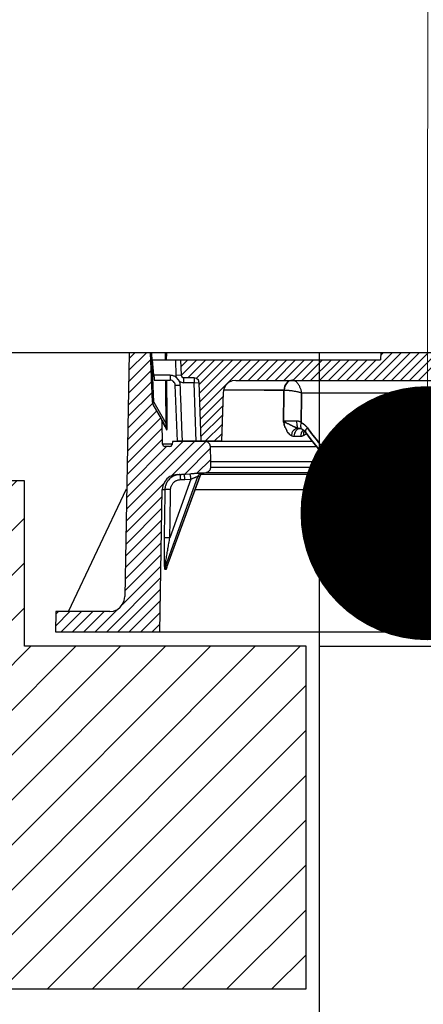
# Model space of a CAD drawing. Extents: x 21903 to 39780, y -19159 to 7520.
# Drawn here: x 36075 to 36234, y 4203 to 4591 of the extents above; entities that cross this region are included whole.
import ezdxf
from ezdxf import colors
from ezdxf.entities.mleader import LeaderData, LeaderLine
from ezdxf.math import Vec2, Vec3

# ---------------------------------------------------------------- set-up
doc = ezdxf.new("R2010")
doc.units = 0
doc.header["$LTSCALE"] = 12
doc.header["$MEASUREMENT"] = 0
doc.layers.get('0').update_dxf_attribs({"linetype": 'CONTINUOUS'})
doc.layers.add('ISKOP', color=7, linetype='CONTINUOUS')
doc.layers.add('TEKST', color=8, linetype='CONTINUOUS', lineweight=9)
doc.styles.add('ACO', font='calibri.ttf')

# ---------------------------------------------------------------- blocks, each defined once
blk = doc.blocks.new('314044_n')
blk.add_line((-80, -109.88), (80, -109.88))
for points in [[(-154.95, -2.2), (-152.75, 0)], [(-145.73, -19.46), (-146.52, 0)], [(-145.21, -19.46), (-145.99, 0)], [(-140.75, 0), (-140.75, -2.82)], [(-140.23, -2.82), (-140.23, 0)], [(-140.22, -2.82), (-140.1, 0)], [(-55.84, 0), (-55.96, -2.82)], [(-55.96, -1.11), (-54.85, 0)], [(-154.91, 0), (-156.61, -95.99)], [(-155.17, -11.47), (-146.39, -2.69)], [(-155.04, -6.88), (-148.16, 0)], [(-145.21, -8.85), (-145.73, -2.82)], [(-145.73, -2.82), (-55.96, -2.82)], [(-136.69, -2.95), (-136.56, -8.98)], [(-134.73, -2.82), (-134.46, -8.85)], [(-134.59, -5.57), (-131.84, -2.82)], [(-134.46, -8.98), (-128.3, -2.82)], [(-131.84, -9.89), (-124.77, -2.82)], [(-128.43, -10.02), (-121.23, -2.82)], [(-127.39, -12.51), (-117.69, -2.82)], [(-127.26, -15.92), (-114.15, -2.82)], [(-127.12, -19.33), (-110.61, -2.82)], [(-126.99, -22.74), (-107.07, -2.82)], [(-111.53, -10.81), (-103.54, -2.82)], [(-107.99, -10.81), (-100, -2.82)], [(-104.45, -10.81), (-96.46, -2.82)], [(-100.91, -10.81), (-92.92, -2.82)], [(-97.38, -10.81), (-89.38, -2.82)], [(-93.84, -10.81), (-85.84, -2.82)], [(-90.3, -10.81), (-82.31, -2.82)], [(-86.76, -10.81), (-78.77, -2.82)], [(-83.35, -10.81), (-75.23, -2.82)], [(-79.82, -10.81), (-71.69, -2.82)], [(-76.28, -10.81), (-68.28, -2.82)], [(-72.74, -10.81), (-64.74, -2.82)], [(-69.2, -10.81), (-61.21, -2.82)], [(-65.66, -10.81), (-57.67, -2.82)], [(-62.12, -10.81), (-51.31, 0)], [(-58.59, -10.81), (-47.77, 0)], [(-55.05, -10.81), (-44.24, 0)], [(-51.51, -10.81), (-40.7, 0)], [(-47.97, -10.81), (-37.16, 0)], [(-44.43, -10.81), (-33.62, 0)], [(-40.89, -10.81), (-30.08, 0)], [(-155.19, -15.94), (-146.26, -7.01)], [(-155.3, -20.64), (-146, -11.34)], [(-138.79, -8.85), (-145.21, -8.85)], [(-145.21, -8.85), (-145.21, -9.24), (-145.08, -9.63), (-145.08, -10.81), (-138.79, -10.81)], [(-140.62, -10.94), (-140.62, -20.77), (-140.49, -21.43), (-140.49, -27.72)], [(-139.97, -27.85), (-139.97, -18.02), (-140.1, -17.23), (-140.1, -10.94)], [(-136.43, -9.76), (-136.43, -9.63), (-136.69, -9.5), (-136.82, -9.37), (-137.08, -9.24), (-137.35, -9.24), (-137.61, -9.11), (-137.87, -8.98), (-138.53, -8.98), (-138.79, -8.85)], [(-138.79, -8.85), (-138.79, -10.81)], [(-136.82, -12.78), (-136.82, -12.38), (-136.95, -11.99), (-137.22, -11.73), (-137.48, -11.34), (-137.74, -11.2), (-138, -10.94), (-138.39, -10.81), (-138.79, -10.81)], [(-134.46, -8.85), (-136.56, -8.98)], [(-136.56, -8.98), (-136.43, -9.76)], [(-136.43, -9.76), (-135.12, -11.34)], [(-134.86, -12.78), (-134.86, -11.99), (-134.99, -11.73), (-135.12, -11.47), (-135.12, -11.34)], [(-135.12, -11.34), (-133.55, -11.86)], [(-134.46, -8.85), (-134.2, -9.5), (-133.55, -9.89)], [(-129.35, -9.89), (-133.55, -9.89)], [(-133.55, -9.89), (-133.55, -11.86)], [(-127.39, -11.73), (-127.65, -10.81), (-128.43, -10.16), (-129.35, -9.89)], [(-129.35, -9.89), (-129.35, -11.86), (-127.39, -11.73)], [(-112.97, -10.94), (-114.41, -11.07), (-115.85, -11.73), (-116.9, -12.78), (-117.69, -14.22), (-117.95, -15.66)], [(-90.56, -10.81), (-91.22, -10.94), (-91.87, -11.07), (-92.53, -11.47), (-93.05, -11.99), (-93.44, -12.51), (-93.71, -13.17), (-93.97, -13.96), (-93.97, -14.74), (-117.82, -14.74)], [(-112.97, -10.94), (68.15, -10.94)], [(-90.56, -10.81), (-91.22, -10.94), (-91.87, -11.07), (-92.53, -11.47), (-93.05, -11.99), (-93.44, -12.51), (-93.71, -13.17), (-93.97, -13.96), (-93.97, -14.74), (-94.1, -15.27), (-94.1, -21.29), (-94.23, -21.82), (-94.23, -26.93)], [(-90.56, -10.81), (-91.22, -10.94), (-91.74, -11.07), (-92.4, -11.47), (-92.79, -11.99), (-93.31, -12.51), (-93.58, -13.17), (-93.71, -13.96), (-93.84, -14.74), (-92.13, -14.74), (-91.87, -14.87), (-90.82, -14.87), (-90.56, -15), (-90.3, -15), (-89.91, -15.14), (-89.38, -15.14), (-88.99, -15.27), (-88.73, -15.27), (-88.46, -15.4), (-88.2, -15.4), (-87.94, -15.53), (-87.68, -15.53), (-87.42, -15.66), (-87.15, -15.66), (-86.89, -15.79), (-87.02, -15.53), (-87.02, -15.14), (-87.15, -14.87), (-87.15, -14.61), (-87.29, -14.35), (-87.42, -14.09), (-87.55, -13.83), (-87.68, -13.56), (-87.68, -13.3), (-87.81, -13.04), (-88.07, -12.78), (-88.2, -12.51), (-88.33, -12.38), (-88.46, -12.12), (-88.73, -11.86), (-88.86, -11.73), (-88.99, -11.47), (-89.25, -11.34), (-89.51, -11.2), (-89.64, -11.07), (-89.91, -10.94), (-90.17, -10.94), (-90.3, -10.81), (-90.56, -10.81)], [(-90.56, -10.81), (-90.43, -10.81)], [(-136.82, -12.78), (-134.86, -12.78)], [(-135.9, -34.79), (-136.82, -12.78)], [(-133.94, -34.79), (-133.94, -33.88), (-134.07, -32.96), (-134.07, -31.12), (-134.2, -30.21), (-134.2, -27.45), (-134.33, -26.54), (-134.33, -23.79), (-134.46, -22.87), (-134.46, -20.12), (-134.59, -19.2), (-134.59, -17.36), (-134.73, -16.45), (-134.73, -13.69), (-134.86, -12.78)], [(-129.35, -11.86), (-133.55, -11.86)], [(-128.57, -34.92), (-129.35, -11.86)], [(-126.6, -34.79), (-127.39, -11.73)], [(-127.39, -11.86), (-127.26, -11.86)], [(-101.83, -14.74), (-93.97, -14.74)], [(-101.83, -14.74), (-101.7, -14.74)], [(-92.79, -30.86), (-92.92, -30.6), (-93.05, -30.34), (-93.18, -30.08), (-93.31, -29.81), (-93.44, -29.55), (-93.58, -29.29), (-93.58, -29.03), (-93.71, -28.77), (-93.84, -28.5), (-93.97, -28.11), (-93.97, -27.85), (-94.1, -27.59), (-94.23, -27.19), (-94.23, -21.82), (-94.1, -21.29), (-94.1, -15.27), (-93.97, -14.74), (-92.13, -14.74), (-91.87, -14.87), (-90.82, -14.87), (-90.56, -15), (-90.3, -15), (-89.91, -15.14), (-89.38, -15.14), (-88.99, -15.27), (-88.73, -15.27), (-88.46, -15.4), (-88.2, -15.4), (-87.94, -15.53), (-87.68, -15.53), (-87.42, -15.66), (-87.15, -15.66), (-86.89, -15.79), (-87.02, -16.18), (-87.02, -22.08), (-87.15, -22.61), (-87.15, -27.45), (-87.02, -27.59), (-86.89, -27.59), (-86.89, -27.72), (-86.76, -27.72), (-86.63, -27.85), (-86.5, -27.85), (-86.37, -27.98), (-86.24, -27.98), (-86.24, -28.11), (-86.11, -28.11), (-85.97, -28.24), (-85.84, -28.37), (-85.71, -28.37), (-85.71, -28.5), (-85.58, -28.63), (-85.45, -28.77), (-85.32, -28.77), (-85.32, -28.9), (-85.19, -29.03), (-85.06, -29.16), (-84.93, -29.16), (-84.93, -29.29), (-84.8, -29.42), (-84.66, -29.55), (-84.14, -30.34), (-83.62, -30.99), (-83.09, -31.78), (-82.44, -32.57), (-81.91, -33.22), (-81.26, -34.01), (-80.73, -34.66), (-80.21, -35.45), (-79.55, -36.1), (-79.03, -36.76)], [(-93.97, -14.74), (-93.84, -14.74)], [(-155.35, -25.02), (-145.86, -15.66)], [(-126.86, -26.14), (-117.95, -17.23)], [(-117.95, -15.66), (-118.61, -34.79)], [(-87.15, -27.45), (-87.15, -22.61), (-87.02, -22.08), (-87.02, -16.18), (-86.89, -15.79), (1.7, -15.79)], [(-155.56, -34.27), (-144.03, -22.87)], [(-155.43, -29.68), (-145.73, -19.98)], [(-145.73, -19.46), (-145.73, -19.72), (-145.6, -20.12), (-145.47, -20.38)], [(-145.73, -19.46), (-145.21, -19.46), (-140.49, -27.72)], [(-145.21, -19.46), (-145.47, -19.59), (-145.47, -19.85), (-145.6, -19.98), (-145.6, -20.12)], [(-141.8, -35.97), (-141.93, -26.93), (-141.93, -26.8), (-142.06, -26.67), (-142.06, -26.27), (-142.19, -26.27), (-142.19, -26.01), (-145.47, -20.38)], [(-126.73, -29.55), (-118.08, -20.9)], [(-155.6, -38.76), (-142.46, -25.62)], [(-142.19, -26.27), (-142.06, -26.27), (-142.06, -26.54), (-141.93, -26.54), (-141.8, -26.93), (-141.54, -27.19), (-141.41, -27.72), (-141.02, -28.11), (-140.75, -28.63), (-140.49, -29.29)], [(-141.93, -26.93), (-141.93, -27.19), (-141.8, -27.32), (-141.8, -27.45), (-141.67, -27.45), (-141.67, -27.59), (-141.54, -27.72), (-141.54, -27.85), (-141.41, -27.98), (-141.41, -28.11), (-141.28, -28.24), (-141.28, -28.37), (-141.15, -28.5), (-141.02, -28.63), (-141.02, -28.9), (-140.88, -29.03), (-140.75, -29.16), (-140.62, -29.42), (-140.49, -29.55), (-140.49, -29.81), (-140.36, -30.08), (-140.23, -30.21), (-140.23, -29.94), (-140.36, -29.55), (-140.49, -29.29)], [(-126.73, -32.96), (-118.21, -24.57)], [(-88.99, -26.93), (-94.23, -26.93)], [(-94.23, -26.93), (-94.23, -27.19), (-94.1, -27.59), (-93.97, -27.85), (-93.97, -28.11), (-93.84, -28.5), (-93.71, -28.77), (-93.58, -29.03), (-93.58, -29.29), (-93.44, -29.55), (-93.31, -29.81), (-93.18, -30.08), (-93.05, -30.34), (-92.92, -30.6), (-92.79, -30.86), (-92.66, -31.12), (-92.53, -31.25), (-92.4, -31.52), (-92.13, -31.65), (-92, -31.91), (-91.87, -32.04), (-91.74, -32.17), (-91.48, -32.3), (-91.35, -32.43), (-91.09, -32.57)], [(-88.46, -29.68), (-88.86, -29.68), (-88.99, -29.55), (-89.12, -29.42), (-89.38, -29.42), (-89.51, -29.29), (-89.77, -29.16), (-89.91, -29.16), (-90.17, -29.03), (-90.43, -28.9), (-90.69, -28.77), (-90.95, -28.63), (-91.22, -28.5), (-91.48, -28.37), (-91.74, -28.24), (-92, -28.11), (-92.26, -27.98), (-92.66, -27.85), (-92.92, -27.72), (-93.18, -27.59), (-93.44, -27.45), (-93.71, -27.19), (-93.97, -27.06), (-94.23, -26.93)], [(-87.15, -27.45), (-87.29, -27.45), (-87.29, -27.32), (-87.55, -27.32), (-87.55, -27.19), (-87.68, -27.19), (-87.81, -27.06), (-88.2, -27.06), (-88.2, -26.93), (-94.23, -26.93), (-93.97, -27.06), (-93.71, -27.19), (-93.44, -27.45), (-93.18, -27.59), (-92.92, -27.72), (-92.66, -27.85), (-92.26, -27.98), (-92, -28.11), (-91.74, -28.24), (-91.48, -28.37), (-91.22, -28.5), (-90.95, -28.63), (-90.69, -28.77), (-90.43, -28.9), (-90.17, -29.03), (-89.91, -29.16), (-89.77, -29.16), (-89.51, -29.29), (-89.38, -29.42), (-89.12, -29.42), (-88.99, -29.55), (-88.86, -29.68), (-88.46, -29.68), (-88.99, -29.81), (-89.38, -29.94), (-89.77, -30.34), (-90.17, -30.6), (-90.56, -30.99), (-90.82, -31.52), (-90.95, -32.04), (-91.09, -32.57), (-91.35, -32.43), (-91.48, -32.3), (-91.74, -32.17), (-91.87, -32.04), (-92, -31.91), (-92.13, -31.65), (-92.4, -31.52), (-92.53, -31.25), (-92.66, -31.12)], [(-88.99, -26.93), (-88.99, -27.45), (-88.86, -27.98), (-88.86, -28.5), (-88.73, -28.9), (-88.73, -29.29), (-88.6, -29.55), (-88.46, -29.68)], [(-87.15, -27.45), (-87.29, -27.45), (-87.29, -27.32), (-87.55, -27.32), (-87.55, -27.19), (-87.68, -27.19), (-87.81, -27.06), (-88.2, -27.06), (-88.2, -26.93), (-88.99, -26.93)], [(-155.69, -43.44), (-141.93, -29.68)], [(-140.49, -27.72), (-140.49, -27.85), (-140.36, -27.98), (-140.36, -28.5), (-140.23, -28.63), (-140.23, -29.55), (-140.36, -29.42), (-140.36, -29.29), (-140.49, -29.29)], [(-140.23, -30.21), (-140.23, -30.34), (-140.1, -30.34), (-140.1, -30.21), (-139.97, -30.21), (-139.97, -27.72), (-140.49, -27.72)], [(-125.03, -34.79), (-118.34, -28.24)], [(-88.46, -29.68), (-88.99, -29.81), (-89.38, -29.94), (-89.77, -30.34), (-90.17, -30.6), (-90.56, -30.99), (-90.82, -31.52), (-90.95, -32.04), (-91.09, -32.57)], [(-87.55, -29.94), (-87.94, -29.94), (-88.46, -30.08), (-88.86, -30.34), (-89.25, -30.73), (-89.51, -31.25), (-89.77, -31.65), (-89.91, -32.3), (-90.04, -32.83)], [(-87.29, -29.94), (-87.55, -29.94), (-87.55, -29.81), (-88.2, -29.81), (-88.33, -29.68), (-88.46, -29.68)], [(-87.29, -29.94), (-87.55, -29.94)], [(-87.15, -27.45), (-87.29, -27.98), (-87.42, -28.5), (-87.42, -28.9), (-87.29, -29.29), (-87.29, -29.68), (-87.02, -29.94), (-86.76, -30.08)], [(-87.15, -27.45), (-87.29, -27.98), (-87.42, -28.5), (-87.42, -28.9), (-87.29, -29.29), (-87.29, -29.68), (-87.02, -29.94), (-86.76, -30.08)], [(-86.37, -30.47), (-86.63, -30.73), (-87.02, -31.25), (-87.15, -31.65), (-87.29, -32.3), (-87.42, -32.83)], [(-86.76, -30.08), (-87.02, -30.08), (-87.29, -29.94)], [(-84.66, -29.55), (-84.8, -29.42), (-84.93, -29.29), (-84.93, -29.16), (-85.06, -29.16), (-85.19, -29.03), (-85.32, -28.9), (-85.32, -28.77), (-85.45, -28.77), (-85.58, -28.63), (-85.71, -28.5), (-85.71, -28.37), (-85.84, -28.37), (-85.97, -28.24), (-86.11, -28.11), (-86.24, -28.11), (-86.24, -27.98), (-86.37, -27.98), (-86.5, -27.85), (-86.63, -27.85), (-86.76, -27.72), (-86.89, -27.72), (-86.89, -27.59), (-87.02, -27.59), (-87.15, -27.45)], [(-86.76, -30.08), (-86.5, -30.34), (-86.11, -30.6), (-85.71, -30.86), (-85.45, -31.25), (-84.27, -32.83), (-83.22, -34.27), (-82.04, -35.71), (-80.86, -37.15), (-79.68, -38.59), (-78.5, -40.04), (-77.19, -41.35), (-76.01, -42.79), (-74.7, -44.1), (-73.52, -45.41), (-72.21, -46.72), (-70.9, -48.03), (-69.59, -49.34), (-68.28, -50.52), (-66.97, -51.83), (-65.66, -53.01), (-64.22, -54.19), (-62.91, -55.37), (-61.47, -56.55), (-60.16, -57.73), (-58.72, -58.78), (-57.27, -59.95), (-55.83, -61), (-54.39, -62.05), (-52.95, -63.1), (-51.51, -64.02), (-50.07, -65.07), (-48.63, -65.98), (-47.18, -66.9), (-45.61, -67.82), (-44.17, -68.73), (-42.6, -69.65), (-41.16, -70.44), (-39.58, -71.23), (-38.14, -72.01)], [(-86.11, -30.6), (-86.5, -30.34), (-86.76, -30.08)], [(-85.84, -30.73), (-86.11, -31.12), (-86.24, -31.52), (-86.24, -32.57)], [(-78.5, -40.04), (-79.68, -38.59), (-80.86, -37.15), (-82.04, -35.71), (-83.22, -34.27), (-84.27, -32.83), (-85.45, -31.25), (-85.71, -30.86), (-86.11, -30.6)], [(-84.66, -29.55), (-85.06, -29.94), (-85.32, -30.21), (-85.45, -30.6), (-85.45, -31.25)], [(-39.06, -69.13), (-39.84, -68.73), (-40.5, -68.34), (-41.29, -67.95), (-42.07, -67.56), (-42.86, -67.03), (-43.51, -66.64), (-44.3, -66.25), (-45.09, -65.72), (-45.74, -65.33), (-46.53, -64.93), (-47.31, -64.41), (-47.97, -64.02), (-48.76, -63.49), (-49.41, -62.97), (-50.2, -62.58), (-50.98, -62.05), (-51.64, -61.53), (-52.43, -61.13), (-53.08, -60.61), (-53.87, -60.09), (-54.52, -59.56), (-55.31, -59.04), (-55.96, -58.51), (-56.62, -57.99), (-57.41, -57.46), (-58.06, -56.94), (-58.72, -56.42), (-59.5, -55.76), (-60.16, -55.24), (-60.81, -54.71), (-61.6, -54.06), (-62.25, -53.53), (-62.91, -53.01), (-63.56, -52.35), (-64.35, -51.83), (-65.01, -51.17), (-65.66, -50.52), (-66.32, -50), (-66.97, -49.34), (-67.63, -48.68), (-68.28, -48.16), (-68.94, -47.5), (-69.59, -46.85), (-70.25, -46.19), (-70.9, -45.54), (-71.56, -44.88), (-72.21, -44.23), (-72.87, -43.57), (-73.39, -42.92), (-74.05, -42.26), (-74.7, -41.61), (-75.36, -40.95), (-75.88, -40.3), (-76.54, -39.64), (-77.19, -38.86), (-77.72, -38.2), (-78.37, -37.55), (-79.03, -36.76), (-79.55, -36.1), (-80.21, -35.45), (-80.73, -34.66), (-81.26, -34.01), (-81.91, -33.22), (-82.44, -32.57), (-83.09, -31.78), (-83.62, -30.99), (-84.14, -30.34), (-84.66, -29.55)], [(-155.76, -47.96), (-141.8, -34.01)], [(-118.61, -34.79), (-135.9, -34.79)], [(-121.49, -34.79), (-118.47, -31.91)], [(-118.61, -34.79), (-82.7, -34.79)], [(-91.09, -32.57), (-90.95, -32.57), (-90.82, -32.7), (-90.43, -32.7), (-90.43, -32.83), (-90.04, -32.83)], [(-90.04, -32.83), (-87.42, -32.83)], [(-87.42, -32.83), (-86.89, -32.83), (-86.89, -32.7), (-86.5, -32.7), (-86.5, -32.57), (-86.24, -32.57)], [(-86.24, -32.57), (-86.11, -32.43), (-85.97, -32.43), (-85.84, -32.3), (-85.71, -32.3), (-85.71, -32.17), (-85.58, -32.17), (-85.45, -32.04), (-85.32, -32.04), (-85.32, -31.91), (-85.19, -31.91), (-85.19, -31.78), (-85.06, -31.78)], [(-156, -61.57), (-129.22, -34.92)], [(-155.92, -57.04), (-133.81, -34.92)], [(-155.82, -52.62), (-140.23, -36.89)], [(-141.8, -35.97), (-141.54, -36.63), (-140.88, -36.89)], [(-138, -35.97), (-141.8, -35.97)], [(-139.05, -36.89), (-140.88, -36.89)], [(-139.05, -36.89), (-138.39, -36.76), (-138, -36.1)], [(-138.26, -48.42), (-124.77, -34.92)], [(-122.93, -36.89), (-123.19, -35.97), (-123.98, -35.19), (-124.9, -34.92), (-137.87, -34.92), (-138, -36.1)], [(-135.9, -47.9), (-134.33, -47.9), (-124.63, -47.11), (-123.72, -46.72), (-123.06, -46.06), (-122.8, -45.15), (-122.8, -42.92), (-122.93, -36.89)], [(-133.15, -47.9), (-122.93, -37.55)], [(-83.09, -34.92), (-124.9, -34.92)], [(-122.93, -36.89), (-81.52, -36.89)], [(-128.3, -47.37), (-122.8, -42)], [(-76.28, -42.92), (-122.8, -42.92)], [(-74.31, -45.15), (-122.8, -45.15)], [(-135.9, -47.9), (-137.48, -48.16), (-138.92, -48.68), (-140.1, -49.6), (-141.02, -50.91), (-141.67, -52.35), (-141.93, -53.8)], [(-134.59, -49.86), (-134.73, -49.47), (-134.73, -48.29), (-134.86, -48.03), (-134.86, -47.9), (-135.25, -47.9), (-135.64, -48.03), (-136.04, -48.03), (-136.43, -48.16), (-136.82, -48.29), (-137.22, -48.42), (-137.48, -48.55), (-137.87, -48.68), (-138.13, -48.95), (-138.53, -49.21), (-138.79, -49.34), (-139.05, -49.6), (-139.31, -50), (-139.57, -50.26), (-139.84, -50.52), (-139.97, -50.91), (-140.23, -51.17), (-140.36, -51.57), (-140.49, -51.96), (-140.62, -52.35), (-140.75, -52.62), (-140.75, -53.01), (-140.88, -53.4), (-140.88, -53.8)], [(-140.75, -84.59), (-127.91, -48.68)], [(-127.12, -48.68), (-140.23, -84.59), (-140.75, -84.59)], [(-140.1, -84.46), (-127.12, -48.68)], [(-130.66, -49.73), (-138.92, -72.8)], [(-138.66, -53.8), (-138.66, -53.53), (-138.53, -53.27), (-138.53, -52.75), (-138.39, -52.62), (-138.26, -52.35), (-138.13, -52.09), (-138, -51.83), (-137.87, -51.7), (-137.74, -51.44), (-137.61, -51.17), (-137.48, -51.04), (-137.22, -50.91), (-137.08, -50.65), (-136.82, -50.52), (-136.56, -50.39), (-136.43, -50.26), (-136.17, -50.26), (-135.9, -50.13), (-135.64, -50), (-135.12, -50), (-134.86, -49.86), (-134.59, -49.86)], [(-134.59, -49.86), (-133.02, -49.86)], [(-133.28, -47.9), (-134.33, -47.9)], [(-131.06, -47.77), (-133.28, -47.9)], [(-133.28, -47.9), (-133.15, -47.9)], [(-133.02, -49.86), (-133.02, -48.95), (-133.15, -48.82), (-133.15, -48.16), (-133.28, -48.16), (-133.28, -47.9)], [(-133.02, -49.86), (-130.66, -49.73)], [(-126.21, -47.37), (-127.52, -47.37), (-127.65, -47.5), (-129.22, -47.5), (-129.48, -47.64), (-130.53, -47.64), (-130.79, -47.77), (-131.06, -47.77)], [(-130.66, -49.73), (-130.66, -48.95), (-130.79, -48.55), (-130.79, -48.29), (-130.92, -48.03), (-130.92, -47.9), (-131.06, -47.77)], [(-130.66, -49.73), (-130.53, -49.6), (-130.27, -49.6), (-130.14, -49.47), (-130.01, -49.47), (-129.88, -49.34), (-129.75, -49.34), (-129.48, -49.21), (-129.35, -49.21), (-129.22, -49.08), (-128.96, -49.08), (-128.83, -48.95), (-128.7, -48.95), (-128.57, -48.82), (-128.3, -48.82), (-128.17, -48.68), (-127.91, -48.68)], [(-126.21, -47.37), (-126.6, -47.37), (-126.99, -47.5), (-127.26, -47.77), (-127.52, -48.03), (-127.78, -48.29), (-127.91, -48.68)], [(-127.91, -48.68), (-127.12, -48.68)], [(-125.42, -47.37), (-125.81, -47.37), (-126.21, -47.5), (-126.47, -47.77), (-126.73, -48.03), (-126.99, -48.29), (-127.12, -48.68)], [(-127.12, -48.68), (-126.99, -48.55), (-126.99, -48.29), (-126.86, -48.16), (-126.73, -47.9), (-126.6, -47.77), (-126.47, -47.77), (-126.34, -47.64), (-126.21, -47.64), (-126.08, -47.5), (-125.94, -47.5), (-125.81, -47.37), (-125.55, -47.37)], [(-71.56, -47.9), (-126.73, -47.9)], [(-125.42, -47.37), (-126.21, -47.37)], [(-125.68, -47.37), (-125.42, -47.37)], [(-124.63, -47.11), (-72.35, -47.11)], [(-178.89, -101.89), (-155.96, -53.53)], [(-156.09, -66.25), (-141.41, -51.57)], [(-142.85, -109.88), (-141.93, -53.8)], [(-141.93, -53.8), (-140.88, -53.8)], [(-140.88, -53.8), (-140.88, -59.3), (-141.02, -60.09), (-141.02, -67.29), (-141.15, -68.08), (-141.15, -72.8)], [(-138.66, -53.8), (-140.88, -53.8)], [(-138.92, -72.8), (-138.92, -69.65), (-138.79, -68.87), (-138.79, -61), (-138.66, -60.09), (-138.66, -53.8)], [(-128.96, -53.8), (-65.27, -53.8)], [(-156.16, -70.78), (-141.93, -56.55)], [(-61.08, -57.33), (-61.08, -59.95), (-60.94, -60.61), (-60.94, -72.8)], [(-156.22, -75.42), (-142.06, -61.13)], [(-58.06, -72.8), (-58.06, -71.75), (-58.19, -71.09), (-58.19, -59.69)], [(-55.7, -61.4), (-58.06, -72.8)], [(-156.33, -79.98), (-142.06, -65.72)], [(-57.67, -84.59), (-53.21, -63.23)], [(-49.54, -65.72), (-54, -84.59), (-57.67, -84.59)], [(-52.16, -80.14), (-48.89, -66.11)], [(-156.41, -84.52), (-142.19, -70.31)], [(-141.15, -72.8), (-141.15, -83.94), (-141.02, -84.33), (-141.02, -85.12), (-140.88, -85.25)], [(-140.75, -84.59), (-140.75, -83.81), (-140.62, -83.28), (-140.62, -82.89), (-140.49, -82.36), (-140.49, -81.84), (-140.36, -81.32), (-140.23, -80.79), (-140.23, -80.27), (-140.1, -79.74), (-139.97, -79.22), (-139.97, -78.69), (-139.84, -78.17), (-139.71, -77.65), (-139.71, -77.12), (-139.57, -76.6), (-139.44, -76.07), (-139.44, -75.55), (-139.31, -75.03), (-139.18, -74.37), (-139.05, -73.85), (-139.05, -73.32), (-138.92, -72.8), (-141.15, -72.8)], [(-60.94, -72.8), (-60.94, -75.03), (-60.81, -75.68), (-60.81, -76.86), (-60.68, -77.38), (-60.68, -77.91), (-60.55, -78.56), (-60.55, -79.09), (-60.42, -79.61), (-60.29, -80.14), (-60.16, -80.79), (-60.16, -81.32), (-59.9, -81.84), (-59.76, -82.36), (-59.63, -82.89), (-59.37, -83.41), (-59.24, -83.94), (-58.98, -84.33), (-58.59, -84.72), (-58.19, -85.12), (-57.8, -85.25)], [(-57.67, -84.59), (-57.93, -84.46), (-58.06, -84.2), (-58.19, -83.81), (-58.32, -83.28), (-58.32, -82.89), (-58.45, -82.36), (-58.45, -76.6), (-58.32, -76.07), (-58.32, -74.37), (-58.19, -73.85), (-58.19, -73.32), (-58.06, -72.8), (-60.94, -72.8)], [(-54, -85.25), (-53.61, -85.12), (-53.21, -84.85), (-52.82, -84.46), (-52.56, -83.94), (-52.29, -83.41), (-52.16, -83.02), (-51.9, -82.5), (-51.77, -81.97), (-51.64, -81.32), (-51.51, -80.79), (-51.38, -80.27), (-51.25, -79.74), (-51.12, -79.22), (-50.98, -78.69), (-50.85, -78.04), (-50.85, -77.52), (-50.72, -76.99), (-50.72, -76.47), (-50.59, -75.81), (-50.59, -74.76), (-50.46, -74.11), (-50.46, -73.06)], [(-156.48, -89.18), (-142.33, -74.89)], [(-156.57, -93.59), (-142.33, -79.48)], [(-52.16, -80.14), (-52.16, -80.4), (-52.29, -80.66), (-52.29, -80.79), (-52.43, -81.05), (-52.43, -81.32), (-52.56, -81.58), (-52.56, -81.71), (-52.69, -81.97), (-52.69, -82.1), (-52.82, -82.36), (-52.82, -82.63), (-52.95, -82.76), (-52.95, -83.02), (-53.08, -83.15), (-53.08, -83.41), (-53.21, -83.54), (-53.34, -83.81), (-53.34, -83.94), (-53.47, -84.07), (-53.61, -84.33), (-53.74, -84.46), (-53.87, -84.59), (-54, -84.59), (-54, -85.25)], [(-157.53, -99.14), (-142.46, -84.07)], [(-140.75, -84.59), (-140.88, -84.85), (-140.88, -85.25)], [(-140.88, -85.25), (-140.36, -85.25)], [(-140.36, -85.25), (-140.23, -85.25), (-140.23, -84.85), (-140.1, -84.85), (-140.1, -84.33)], [(-140.1, -84.46), (-140.1, -84.59), (-140.23, -84.59), (-140.23, -84.85), (-140.36, -85.25)], [(-140.1, -84.59), (-140.1, -84.46)], [(-57.67, -84.59), (-57.8, -84.85), (-57.8, -85.25)], [(-57.8, -85.25), (-54, -85.25)], [(-163.82, -109.88), (-142.46, -88.52)], [(-162.64, -101.89), (-161.07, -101.76), (-159.62, -101.1), (-158.45, -100.19), (-157.53, -99.01), (-156.87, -97.57), (-156.61, -95.99)], [(-159.36, -109.88), (-142.59, -93.11)], [(-154.91, -109.88), (-142.72, -97.7)], [(-162.64, -101.89), (-183.87, -101.89), (-184, -109.88)], [(-183.87, -107.53), (-178.36, -101.89)], [(-183.87, -102.94), (-182.82, -101.89)], [(-181.77, -109.88), (-173.78, -101.89)], [(-177.32, -109.88), (-169.32, -101.89)], [(-172.86, -109.88), (-164.87, -101.89)], [(-168.4, -109.88), (-159.36, -100.97)], [(-150.32, -109.88), (-142.72, -102.28)], [(-145.86, -109.88), (-142.85, -106.87)], [(-184, -109.88), (184, -109.88)]]:
    blk.add_lwpolyline(points)
blk = doc.blocks.new('_Dot')
at = {"color": 0, "linetype": 'ByBlock', "lineweight": -2}
blk.add_line((-0.5, 0), (-1, 0), dxfattribs=at)
at = {"color": 0, "linetype": 'ByBlock', "const_width": 0.5}
blk.add_lwpolyline([(-0.25, 0, 1), (0.25, 0, 1)], format="xyb", close=True, dxfattribs=at)

msp = doc.modelspace()

# ---------------------------------------------------------------- hatches: boundary and pattern name
at = {"layer": 'ISKOP'}
h = msp.add_hatch(dxfattribs=at)
h.set_pattern_fill('ANSI31', color=256, scale=100, style=0)
h.set_pattern_definition([(45, (35926.803, 4209.09), (-8.83883, 8.83883), [])])
h.paths.add_polyline_path([(36187.755, 4343.973), (36076.803, 4343.973), (36076.803, 4409.09), (36026.803, 4409.09), (35926.803, 4209.09), (36187.755, 4209.09)])

# ---------------------------------------------------------------- linework, layer by layer
for p, q in [((24064.487, 4459.652), (39427.882, 4459.652)), ((36193.042, 3423.614), (36193.042, 4459.522)), ((36193.042, 4343.973), (36353.042, 4343.973))]:
    msp.add_line(p, q)
msp.add_lwpolyline([(36187.755, 4343.973), (36076.803, 4343.973), (36076.803, 4409.09), (36026.803, 4409.09), (35926.803, 4209.09), (36187.755, 4209.09)], close=True, dxfattribs=at)

# ---------------------------------------------------------------- block references
msp.add_blockref('314044_n', (36273.042, 4459.522))

# ---------------------------------------------------------------- leaders
at = {"layer": 'TEKST'}
ml = msp.add_multileader_mtext('Standard', dxfattribs=at)
ml.set_content('{\\f@Arial Unicode MS|b0|i0|c238|p34;INSPEKCIJSKI PRIKLJUČAK DN150}', color=256, style='ACO')
ml.set_leader_properties(color=256, linetype='ByLayer', lineweight=-1)
ml.set_arrow_properties(name='DOT')
ml.build(insert=Vec2(0, 0))
ml.multileader.update_dxf_attribs({"dogleg_length": 50, "arrow_head_size": 100})
ctx = ml.context
ctx.base_point, ctx.char_height, ctx.arrow_head_size, ctx.landing_gap_size, ctx.plane_origin = Vec3(36286.451, 5750.999), 100, 100, 25, Vec3(36659.968, 5291.185)
notes = []
notes.append((ctx, [(0, (1, 1, 0), (36236.451, 5750.999), (1, 0), 50, [(0, [(36235.582, 4396.372)], 0, [])])]))
ctx.mtext.insert, ctx.mtext.width, ctx.mtext.flow_direction = Vec3(36311.451, 5800.999), 1691.28289, 5
for ctx, leaders in notes:
    for number, flags, end, landing, length, lines in leaders:
        leader = LeaderData()
        leader.index, (leader.has_last_leader_line, leader.has_dogleg_vector, leader.attachment_direction) = number, flags
        leader.last_leader_point, leader.dogleg_vector, leader.dogleg_length = Vec3(end), Vec3(landing), length
        for number, points, colour, breaks in lines:
            line = LeaderLine()
            line.index, line.vertices, line.color, line.breaks = number, Vec3.list(points), colors.encode_raw_color(colour), breaks
            leader.lines.append(line)
        ctx.leaders.append(leader)

doc.saveas('drawing.dxf')
